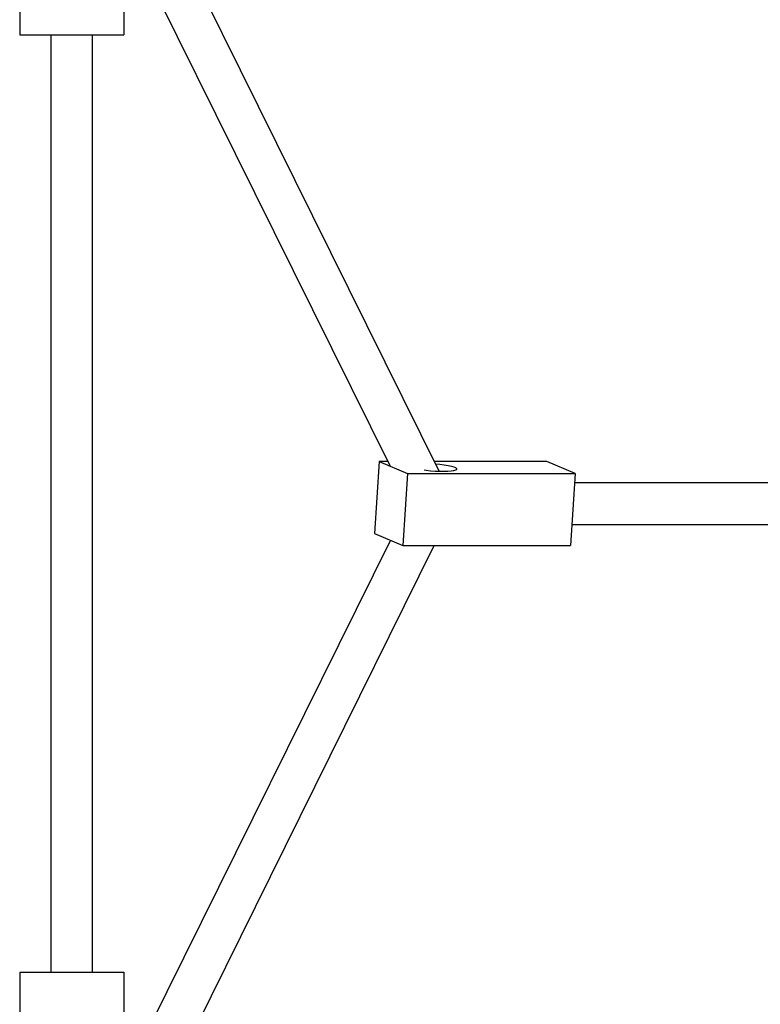
# Model space of a CAD drawing. Units: millimetres. Extents: x 43935 to 56093, y 92000 to 103165.
# Drawn here: x 50424 to 50708, y 97032 to 97410 of the extents above; entities that cross this region are included whole.
import ezdxf

# ---------------------------------------------------------------- set-up
doc = ezdxf.new("R2010")
doc.units = ezdxf.units.MM
doc.header["$LTSCALE"] = 500

msp = doc.modelspace()

# ---------------------------------------------------------------- linework, layer by layer
at = {"color": 7, "linetype": 'Continuous', "lineweight": 25}
for p, q in [((50584.75, 97236.65), (50463.12, 97482.46)), ((50448.78, 97475.36), (50565.8, 97238.88)), ((50463.71, 97444.23), (50463.71, 97404.23)), ((50423.71, 97432.92), (50423.71, 97404.23)), ((50423.71, 97404.23), (50463.71, 97404.23)), ((50435.71, 97404.23), (50435.71, 97044.23)), ((50451.71, 97044.23), (50451.71, 97404.23)), ((50561.8, 97240.32), (50560.02, 97212.69)), ((50561.8, 97240.32), (50572.66, 97235.78)), ((50565.09, 97240.32), (50561.8, 97240.32)), ((50626.17, 97240.32), (50582.94, 97240.32)), ((50637.03, 97235.78), (50626.17, 97240.32)), ((50572.66, 97235.78), (50570.88, 97208.15)), ((50572.66, 97235.78), (50637.03, 97235.78)), ((50637.03, 97235.78), (50635.25, 97208.15)), ((51308.55, 97232.23), (50636.8, 97232.23)), ((50635.77, 97216.23), (51308.55, 97216.23)), ((50566.08, 97210.15), (50448.78, 96973.1)), ((50560.02, 97212.69), (50570.88, 97208.15)), ((50463.12, 96966.01), (50582.94, 97208.15)), ((50570.88, 97208.15), (50635.25, 97208.15)), ((50423.71, 97044.23), (50423.71, 97015.55)), ((50423.71, 97044.23), (50463.71, 97044.23)), ((50463.71, 97044.23), (50463.71, 97004.23))]:
    msp.add_line(p, q, dxfattribs=at)
at = {"color": 7, "linetype": 'Continuous', "lineweight": 25, "flags": 128}
msp.add_lwpolyline([(50579.09, 97237.11), (50579.78, 97237.02), (50581.49, 97236.84), (50583.25, 97236.72), (50585, 97236.64), (50586.66, 97236.63), (50588.17, 97236.67), (50589.46, 97236.77), (50590.47, 97236.93), (50591.18, 97237.12), (50591.55, 97237.36), (50591.56, 97237.62), (50591.21, 97237.9), (50590.53, 97238.19), (50589.53, 97238.47), (50588.25, 97238.74), (50586.76, 97238.97), (50585.11, 97239.17), (50583.44, 97239.31)], dxfattribs=at)

doc.saveas('drawing.dxf')
